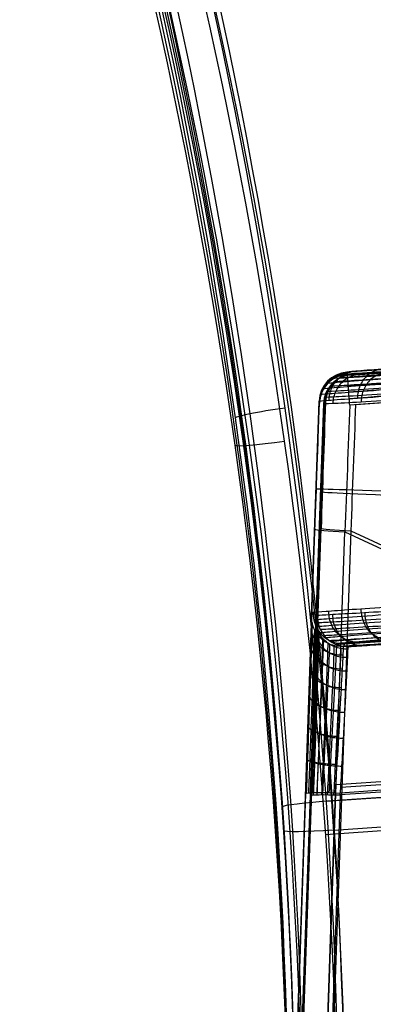
# Model space of a CAD drawing. Units: millimetres. Extents: x -32.8 to 26.5, y -9.5 to 80.1.
# Drawn here: x -24.1 to -22.3, y 52.4 to 57.4 of the extents above; entities that cross this region are included whole.
import ezdxf

# ---------------------------------------------------------------- set-up
doc = ezdxf.new("R2010")
doc.units = ezdxf.units.MM
doc.header["$MEASUREMENT"] = 0
doc.layers.add('Predefinito', color=7, linetype='Continuous', true_color=0x000000)

msp = doc.modelspace()

# ---------------------------------------------------------------- linework, layer by layer
at = {"layer": 'Predefinito'}
for p, q in [((-22.4817, 55.6043, -27.4753), (-22.4799, 55.5944, -25.0827)), ((-22.3091, 55.6168, -27.576), (-22.479, 55.6049, -27.5769)), ((-22.4597, 55.5916, 26.6304), (-22.4495, 55.5972, 24.2379)), ((-22.4573, 55.5915, 26.732), (-22.2875, 55.6034, 26.7318)), ((-22.9925, 44.7504, -26.5954), (-22.62, 55.4536, -25.9624)), ((-22.968, 44.7455, 25.7129), (-22.5928, 55.4506, 25.151)), ((-22.6584, 54.3876, -27.4773), (-22.6211, 55.4599, -27.4757)), ((-22.6211, 55.4599, -27.4775), (-22.6584, 54.3879, -27.4791)), ((-22.6211, 55.4599, -27.4757), (-22.6193, 55.45, -25.0832)), ((-22.5889, 55.4528, 24.2369), (-22.5991, 55.4471, 26.6294)), ((-22.5991, 55.4471, 26.6294), (-22.6365, 54.3749, 26.6239)), ((-22.5992, 55.4471, 26.6378), (-22.6364, 54.3763, 26.6323)), ((-22.9936, 44.6981, -25.7106), (-22.6412, 54.8215, -25.1119)), ((-22.9936, 44.6981, -25.7104), (-22.6412, 54.8215, -25.1117)), ((-22.9658, 44.6971, 24.793), (-22.6109, 54.8242, 24.2614)), ((-22.8159, 44.684, 24.6439), (-22.461, 54.8111, 24.1123)), ((-22.8155, 44.684, 24.6439), (-22.4607, 54.8111, 24.1123)), ((-20.2941, 53.8028, 24.1704), (-22.4607, 54.8111, 24.1123)), ((-22.8438, 44.6841, -25.561), (-22.4915, 54.8075, -24.9623)), ((-22.4915, 54.8075, -24.9623), (-20.3246, 53.7996, -25.0194)), ((-22.4941, 54.2478, -27.5999), (-19.5735, 54.4519, -27.5845)), ((-19.5273, 54.4563, -27.6225), (-22.4907, 54.2492, -27.6381)), ((-22.4726, 54.2342, 26.7462), (-19.5519, 54.4383, 26.7423)), ((-19.5076, 54.4423, 26.7791), (-22.4694, 54.2354, 26.783)), ((-22.4693, 54.2354, 26.7844), (-19.5059, 54.4425, 26.7805)), ((-20.3295, 53.6985, -26.9299), (-22.5362, 53.5443, -26.9415)), ((-20.306, 53.6849, 26.0802), (-22.5127, 53.5307, 26.0831)), ((-22.5386, 53.5029, -26.9428), (-20.3319, 53.6571, -26.9311)), ((-20.3081, 53.6478, 26.0812), (-22.5148, 53.4937, 26.084)), ((-22.585, 53.4626, -25.0402), (-20.5897, 53.5988, -25.03)), ((-22.5545, 53.4658, 24.1811), (-20.5592, 53.6019, 24.1788)), ((-22.6887, 53.4993, -26.7929), (-22.9917, 44.7925, -27.3078)), ((-22.6643, 53.491, 25.9336), (-22.9696, 44.7811, 26.3908)), ((-22.9696, 44.7811, 26.3912), (-22.6643, 53.491, 25.934)), ((-22.8418, 44.7962, -27.4577), (-22.5388, 53.5029, -26.9428)), ((-22.8416, 44.7961, -27.4577), (-22.5386, 53.5029, -26.9428)), ((-22.5148, 53.4937, 26.084), (-22.82, 44.7838, 26.5413)), ((-22.8033, 53.4356, 23.9317), (-22.7977, 53.3147, 21.6349)), ((-22.588, 53.2972, -22.2451), (-20.5927, 53.4334, -22.2349)), ((-22.5477, 53.3185, 21.385), (-20.5523, 53.4546, 21.3827)), ((-22.8347, 53.4308, -24.7919), (-22.8371, 53.295, -22.4959))]:
    msp.add_line(p, q, dxfattribs=at)
at = {"layer": 'Predefinito', "extrusion": (-0.002367, 0.052584, 0.998614)}
for centre, radius in [((47.7795, -52.438, 27.0124), 27.6599), ((47.7795, -52.438, 26.7624), 27.4099), ((47.7795, -52.438, 26.7624), 27.4099), ((47.7795, -52.438, 26.7624), 27.4099), ((47.7795, -52.438, 24.2124), 27.6601), ((47.7795, -52.438, 24.2124), 27.6601), ((47.7795, -52.438, 25.6121), 27.41), ((47.7795, -52.438, 24.4624), 27.4101)]:
    msp.add_arc(centre, radius, 175.42155, 195.42155, dxfattribs=at)
at = {"layer": 'Predefinito', "extrusion": (-0.001147, -0.059078, 0.998253)}
for centre, radius in [((-51.1719, 49.0197, -28.129), 27.6599), ((-51.1719, 49.0197, -27.879), 27.4099), ((-51.1719, 49.0197, -28.0557), 27.4831), ((-51.1719, 49.0197, -26.7291), 27.41), ((-51.1719, 49.0197, -25.329), 27.6601), ((-51.1719, 49.0197, -25.579), 27.4101), ((-51.1719, 49.0197, -25.4022), 27.4833)]:
    msp.add_arc(centre, radius, 359.12003, 19.12003, dxfattribs=at)
at = {"layer": 'Predefinito', "extrusion": (0.000751611, -0.004136, 0.999991)}
msp.add_arc((-22.4506, 55.3405, -27.7219), 0.15, 93.9995, 178.0095, dxfattribs=at)
at = {"layer": 'Predefinito', "extrusion": (0.000751612, -0.004136, 0.999991)}
msp.add_arc((-22.4506, 55.3405, -26.5256), 0.15, 93.9995, 178.0095, dxfattribs=at)
at = {"layer": 'Predefinito', "extrusion": (-0.004274, -0.002368, 0.999988)}
for centre in [(-22.3352, 55.5051, 24.2019), (-22.3352, 55.5051, 26.5944), (-22.3352, 55.5051, 25.3981)]:
    msp.add_arc(centre, 0.15, 93.9957, 178.0057, dxfattribs=at)
at = {"layer": 'Predefinito', "extrusion": (0.000751696, -0.004136, 0.999991)}
msp.add_arc((-22.4506, 55.3405, -25.3293), 0.15, 93.9995, 178.0095, dxfattribs=at)
at = {"layer": 'Predefinito', "extrusion": (-0.139345, 0.988524, 0.058342)}
for centre, start, end in [((14.8331, -28.0194, 56.511), 269.4671, 359.4671), ((14.8545, -25.7195, 56.511), 359.4671, 89.4671)]:
    msp.add_arc(centre, 0.25, start, end, dxfattribs=at)
at = {"layer": 'Predefinito', "extrusion": (0.034735, 0.999396, 0.001431)}
msp.add_arc((22.5339, -27.5557, 54.1619), 2, 271.5273, 0.0513, dxfattribs=at)
at = {"layer": 'Predefinito', "extrusion": (0.034778, 0.999382, 0.005192)}
msp.add_arc((22.5139, 26.3538, 54.3257), 2, 359.76, 88.284, dxfattribs=at)
at = {"layer": 'Predefinito', "extrusion": (0.034726, 0.997654, 0.059002)}
for centre, start, end in [((24.3845, -28.2545, 52.425), 0.0514, 90.0514), ((24.386, -29.8544, 51.005), 270.0514, 0.0514)]:
    msp.add_arc(centre, 0.15, start, end, dxfattribs=at)
at = {"layer": 'Predefinito', "extrusion": (0.034972, 0.998014, -0.052389)}
for centre, start, end in [((24.367, 27.0577, 52.6536), 269.7597, 359.7597), ((24.3737, 28.6577, 51.2336), 359.7597, 89.7597)]:
    msp.add_arc(centre, 0.15, start, end, dxfattribs=at)
at = {"layer": 'Predefinito', "extrusion": (-0.068012, 0.996296, -0.052623)}
for centre, start, end in [((18.8611, 26.7854, 53.5292), 0.0699, 90.0652), ((18.8611, 26.7854, 53.5292), 0.0652, 0.0699), ((18.8637, 24.4854, 53.5292), 270.0652, 0.0652)]:
    msp.add_arc(centre, 0.25, start, end, dxfattribs=at)
at = {"layer": 'Predefinito'}
for points in [[(-20.6755, 55.7059, -29.4196), (-20.8188, 55.6962, -29.4154), (-21.1044, 55.6767, -29.3754), (-21.509, 55.6486, -29.2235), (-21.8704, 55.6231, -28.9871), (-22.1711, 55.6014, -28.6779), (-22.3967, 55.5846, -28.3107), (-22.5364, 55.5734, -27.9033), (-22.5678, 55.5701, -27.618), (-22.5676, 55.5696, -27.4753)], [(-20.6759, 55.7237, -29.3911), (-20.8172, 55.7139, -29.3871), (-21.0987, 55.6944, -29.3478), (-21.4976, 55.6662, -29.1983), (-21.8539, 55.6407, -28.9655), (-22.1505, 55.619, -28.6607), (-22.373, 55.6022, -28.2988), (-22.5108, 55.591, -27.8972), (-22.5418, 55.5877, -27.6159), (-22.5416, 55.5871, -27.4753)], [(-20.6607, 55.6984, 28.5533), (-20.8019, 55.6886, 28.5487), (-21.0833, 55.6694, 28.5083), (-21.4817, 55.6422, 28.3572), (-21.8372, 55.6182, 28.123), (-22.1326, 55.5985, 27.8171), (-22.3539, 55.584, 27.4543), (-22.4903, 55.5755, 27.0521), (-22.5203, 55.574, 26.7707), (-22.5197, 55.5744, 26.6301)], [(-22.4799, 55.5944, -25.0827), (-21.9873, 55.6289, -25.0871), (-21.4948, 55.6633, -25.0958), (-21.0022, 55.6978, -25.1088)], [(-20.9719, 55.7004, 24.2698), (-21.4644, 55.666, 24.2549), (-21.9569, 55.6316, 24.2442), (-22.4495, 55.5972, 24.2379)], [(-20.6729, 55.654, -29.4614), (-20.8193, 55.6444, -29.4572), (-21.111, 55.6254, -29.4164), (-21.5244, 55.5979, -29.2613), (-21.8936, 55.573, -29.0199), (-22.2008, 55.5517, -28.704), (-22.4314, 55.5352, -28.3289), (-22.5741, 55.5243, -27.9127), (-22.6062, 55.521, -27.6212), (-22.6061, 55.5204, -27.4755)], [(-20.6744, 55.6823, -29.4434), (-20.8195, 55.6726, -29.4392), (-21.1086, 55.6533, -29.3987), (-21.5181, 55.6255, -29.2448), (-21.8838, 55.6002, -29.0056), (-22.1881, 55.5787, -28.6925), (-22.4165, 55.562, -28.3208), (-22.5578, 55.5509, -27.9085), (-22.5896, 55.5476, -27.6198), (-22.5894, 55.547, -27.4754)], [(-20.6594, 55.6566, 28.6054), (-20.8044, 55.647, 28.6006), (-21.0934, 55.6279, 28.5589), (-21.5024, 55.6011, 28.4034), (-21.8672, 55.5774, 28.1627), (-22.1704, 55.558, 27.8485), (-22.3974, 55.5437, 27.4759), (-22.5373, 55.5353, 27.063), (-22.5681, 55.5339, 26.7741), (-22.5674, 55.5343, 26.6298)], [(-20.6603, 55.6804, 28.5817), (-20.8036, 55.6707, 28.5769), (-21.0891, 55.6515, 28.5358), (-21.4932, 55.6244, 28.3823), (-21.8537, 55.6005, 28.1445), (-22.1533, 55.5809, 27.834), (-22.3777, 55.5664, 27.4659), (-22.5159, 55.5579, 27.058), (-22.5463, 55.5565, 26.7726), (-22.5457, 55.5568, 26.6299)], [(-22.4793, 55.5904, -25.0488), (-21.9866, 55.6249, -25.0534), (-21.4938, 55.6595, -25.0623), (-21.001, 55.694, -25.0755)], [(-22.4782, 55.5788, -25.0166), (-21.9854, 55.6135, -25.0214), (-21.4923, 55.6482, -25.0305), (-20.9994, 55.6829, -25.0439)], [(-22.4767, 55.5602, -24.9879), (-21.9837, 55.5952, -24.9928), (-21.4905, 55.6301, -25.002), (-20.9974, 55.6651, -25.0156)], [(-20.671, 55.6224, -29.4726), (-20.8182, 55.613, -29.4685), (-21.1117, 55.5942, -29.4278), (-21.5276, 55.5673, -29.2721), (-21.8993, 55.5427, -29.0296), (-22.2086, 55.5218, -28.7119), (-22.4408, 55.5056, -28.3345), (-22.5846, 55.4947, -27.9156), (-22.6169, 55.4915, -27.6223), (-22.6168, 55.4909, -27.4756)], [(-20.6561, 55.5965, 28.6342), (-20.8032, 55.5872, 28.6295), (-21.0966, 55.5687, 28.5876), (-21.512, 55.5428, 28.4303), (-21.8828, 55.5198, 28.1863), (-22.191, 55.501, 27.8674), (-22.4219, 55.4872, 27.4891), (-22.5641, 55.4791, 27.0697), (-22.5954, 55.4778, 26.7762), (-22.5948, 55.4782, 26.6295)], [(-20.6579, 55.6282, 28.6232), (-20.8043, 55.6187, 28.6184), (-21.0959, 55.5999, 28.5764), (-21.5087, 55.5735, 28.4197), (-21.8771, 55.5501, 28.1769), (-22.1832, 55.531, 27.8597), (-22.4124, 55.5169, 27.4837), (-22.5536, 55.5087, 27.067), (-22.5847, 55.5073, 26.7754), (-22.5841, 55.5077, 26.6296)], [(-22.4747, 55.5357, -24.9642), (-21.9816, 55.5709, -24.9691), (-21.4883, 55.6061, -24.9784), (-20.9952, 55.6414, -24.992)], [(-22.4725, 55.5064, -24.9466), (-21.9793, 55.5419, -24.9515), (-21.4859, 55.5775, -24.9607), (-20.9927, 55.613, -24.9742)], [(-22.4798, 55.5942, -25.0745), (-22.4798, 55.5943, -25.0773), (-22.4799, 55.5944, -25.08), (-22.4799, 55.5944, -25.0827)], [(-22.4702, 55.4739, -24.9362), (-21.9769, 55.5097, -24.9409), (-21.4835, 55.5456, -24.9499), (-20.9902, 55.5815, -24.9632)], [(-20.9878, 55.5482, -24.9595), (-21.4811, 55.5121, -24.9465), (-21.9745, 55.476, -24.9378), (-22.4678, 55.4399, -24.9334)], [(-22.4368, 55.4437, 24.0876), (-21.9434, 55.4796, 24.0939), (-21.4501, 55.5157, 24.1046), (-20.9569, 55.5518, 24.1196)], [(-22.6412, 54.8215, -25.1119), (-22.6339, 55.0309, -25.0995), (-22.6266, 55.2404, -25.09), (-22.6193, 55.45, -25.0832)], [(-22.5889, 55.4528, 24.2369), (-22.5962, 55.2432, 24.2423), (-22.6036, 55.0336, 24.2505), (-22.6109, 54.8242, 24.2614)], [(-22.4678, 55.4399, -24.9334), (-22.4756, 55.229, -24.9402), (-22.4836, 55.0181, -24.9499), (-22.4915, 54.8075, -24.9623)], [(-22.4607, 54.8111, 24.1123), (-22.4527, 55.0218, 24.1012), (-22.4447, 55.2327, 24.093), (-22.4368, 55.4437, 24.0876)], [(-22.6584, 54.3876, -27.4773), (-22.6587, 54.3763, -27.4203), (-22.6598, 54.3421, -27.3085), (-22.6626, 54.2574, -27.1549), (-22.6665, 54.1431, -27.0216), (-22.6712, 54.0038, -26.9144), (-22.6767, 53.8456, -26.8376), (-22.6826, 53.6749, -26.7945), (-22.6866, 53.5576, -26.7895), (-22.6887, 53.4993, -26.7929)], [(-22.6505, 54.404, -27.6504), (-22.6556, 54.4035, -27.5912), (-22.6581, 54.3978, -27.5331), (-22.6584, 54.3876, -27.4773)], [(-22.6365, 54.3749, 26.6239), (-22.6364, 54.3847, 26.6797), (-22.634, 54.39, 26.7379), (-22.6291, 54.3902, 26.7971)], [(-22.4907, 54.2492, -27.6381), (-22.4796, 54.2505, -27.7661), (-22.4307, 54.255, -28.0198), (-22.2798, 54.267, -28.377), (-22.0582, 54.2839, -28.6954), (-21.7753, 54.3048, -28.9611), (-21.4434, 54.3288, -29.1628), (-21.0768, 54.355, -29.2917), (-20.8199, 54.3731, -29.3253), (-20.6911, 54.3821, -29.3287)], [(-22.4941, 54.2478, -27.5999), (-22.4965, 54.2457, -27.5685), (-22.4978, 54.2417, -27.5372), (-22.4981, 54.2356, -27.5063)], [(-22.4907, 54.2492, -27.6381), (-22.492, 54.2491, -27.6254), (-22.4931, 54.2486, -27.6127), (-22.4941, 54.2478, -27.5999)], [(-22.4762, 54.2226, 26.6525), (-22.4761, 54.2285, 26.6834), (-22.4749, 54.2324, 26.7147), (-22.4726, 54.2342, 26.7462)], [(-22.4726, 54.2342, 26.7462), (-22.4717, 54.235, 26.7589), (-22.4706, 54.2354, 26.7717), (-22.4693, 54.2354, 26.7844)]]:
    msp.add_open_spline(points, degree=3, dxfattribs=at)
for points, knots in [([(-20.6752, 55.7383, -29.326), (-20.8117, 55.7288, -29.3224), (-21.0839, 55.7096, -29.285), (-21.4699, 55.682, -29.1412), (-21.815, 55.657, -28.9167), (-22.1023, 55.6356, -28.6222), (-22.3181, 55.6191, -28.2722), (-22.4517, 55.6081, -27.8836), (-22.4818, 55.6049, -27.6114), (-22.4817, 55.6043, -27.4753)], [-1, -1, -1, -1, -0.857143, -0.714286, -0.571429, -0.428571, -0.285714, -0.142857, 0, 0, 0, 0]), ([(-22.4597, 55.5916, 26.6304), (-22.4603, 55.5912, 26.7665), (-22.4312, 55.5927, 27.0388), (-22.2989, 55.6011, 27.428), (-22.0844, 55.6154, 27.7789), (-21.798, 55.6348, 28.0744), (-21.4538, 55.6584, 28.3004), (-21.0683, 55.685, 28.4457), (-20.7962, 55.7039, 28.4841), (-20.6598, 55.7135, 28.4883)], [0, 0, 0, 0, 0.142857, 0.285714, 0.428571, 0.571429, 0.714286, 0.857143, 1, 1, 1, 1]), ([(-22.437, 55.6091, -27.8803), (-22.4574, 55.6077, -27.8849), (-22.4876, 55.5989, -27.8919), (-22.5216, 55.5753, -27.9), (-22.543, 55.5526, -27.9052), (-22.5593, 55.5257, -27.9094), (-22.5697, 55.496, -27.9123), (-22.5725, 55.4751, -27.9134), (-22.5728, 55.4646, -27.9136)], [0, 0, 0, 0, 0.285714, 0.428571, 0.571429, 0.714286, 0.857143, 1, 1, 1, 1]), ([(-22.3044, 55.62, -28.2658), (-22.3234, 55.6187, -28.2748), (-22.3515, 55.61, -28.2884), (-22.383, 55.5864, -28.3042), (-22.4028, 55.5636, -28.3144), (-22.4177, 55.5366, -28.3225), (-22.4271, 55.5067, -28.328), (-22.4294, 55.4857, -28.3299), (-22.4295, 55.4752, -28.3304)], [0, 0, 0, 0, 0.285714, 0.428571, 0.571429, 0.714286, 0.857143, 1, 1, 1, 1]), ([(-22.2852, 55.6021, 27.4216), (-22.3043, 55.6008, 27.4306), (-22.3323, 55.592, 27.444), (-22.364, 55.5683, 27.4596), (-22.3837, 55.5454, 27.4695), (-22.3987, 55.5184, 27.4773), (-22.4081, 55.4884, 27.4827), (-22.4104, 55.4674, 27.4844), (-22.4106, 55.4569, 27.4848)], [0, 0, 0, 0, 0.285714, 0.428571, 0.571429, 0.714286, 0.857143, 1, 1, 1, 1]), ([(-22.6211, 55.4599, -27.4757), (-22.6212, 55.4605, -27.6229), (-22.5888, 55.4636, -27.9172), (-22.4443, 55.4743, -28.3373), (-22.2111, 55.4903, -28.7157), (-21.9006, 55.5108, -29.034), (-21.5276, 55.5349, -29.2768), (-21.1104, 55.5615, -29.4322), (-20.8163, 55.5799, -29.4726), (-20.6688, 55.5891, -29.4765)], [-1, -1, -1, -1, -0.857143, -0.714286, -0.571429, -0.428571, -0.285714, -0.142857, 0, 0, 0, 0]), ([(-22.5991, 55.4471, 26.6294), (-22.5998, 55.4468, 26.7766), (-22.5683, 55.448, 27.071), (-22.4254, 55.4559, 27.4917), (-22.1935, 55.4694, 27.871), (-21.8841, 55.4879, 28.1906), (-21.512, 55.5104, 28.4348), (-21.0953, 55.5359, 28.5919), (-20.8013, 55.5541, 28.6334), (-20.6538, 55.5632, 28.6379)], [-1, -1, -1, -1, -0.857143, -0.714286, -0.571429, -0.428571, -0.285714, -0.142857, 0, 0, 0, 0]), ([(-22.4164, 55.5937, 27.0356), (-22.4369, 55.5923, 27.0401), (-22.467, 55.5834, 27.0469), (-22.5011, 55.5598, 27.0548), (-22.5226, 55.5371, 27.0598), (-22.5388, 55.5102, 27.0637), (-22.5493, 55.4804, 27.0664), (-22.5521, 55.4595, 27.0673), (-22.5524, 55.449, 27.0675)], [0, 0, 0, 0, 0.285714, 0.428571, 0.571429, 0.714286, 0.857143, 1, 1, 1, 1]), ([(-22.4678, 55.4399, -24.9334), (-22.4685, 55.4513, -24.9331), (-22.4702, 55.4742, -24.9349), (-22.4725, 55.5069, -24.9454), (-22.4748, 55.5365, -24.9631), (-22.4767, 55.5613, -24.9871), (-22.4783, 55.58, -25.016), (-22.4793, 55.5907, -25.0459), (-22.4797, 55.5936, -25.0659), (-22.4798, 55.5942, -25.0745)], [-1, -1, -1, -1, -0.852091, -0.704181, -0.556272, -0.408363, -0.260453, -0.112544, 0, 0, 0, 0]), ([(-20.7055, 54.5321, -29.4781), (-20.8263, 54.5246, -29.4749), (-20.9468, 54.517, -29.4608), (-21.1835, 54.5021, -29.4111), (-21.2996, 54.4948, -29.3756), (-21.5238, 54.4805, -29.2841), (-21.6318, 54.4736, -29.2282), (-21.8363, 54.4604, -29.0976), (-21.9328, 54.4541, -29.0229), (-22.1108, 54.4424, -28.8569), (-22.1923, 54.4369, -28.7657), (-22.3376, 54.4271, -28.5698), (-22.4014, 54.4228, -28.465), (-22.5089, 54.4152, -28.245), (-22.5525, 54.412, -28.1301), (-22.618, 54.407, -27.894), (-22.6399, 54.4052, -27.7728), (-22.6505, 54.404, -27.6504)], [-1, -1, -1, -1, -0.875033, -0.875033, -0.750066, -0.750066, -0.625083, -0.625083, -0.500096, -0.500096, -0.375091, -0.375091, -0.250071, -0.250071, -0.125048, -0.125048, 0, 0, 0, 0]), ([(-22.6474, 54.3684, -27.6505), (-22.6355, 54.3697, -27.7888), (-22.5825, 54.3741, -28.063), (-22.4193, 54.386, -28.4488), (-22.1796, 54.4025, -28.7926), (-21.8737, 54.4231, -29.0792), (-21.5151, 54.4466, -29.2965), (-21.1193, 54.4723, -29.4351), (-20.842, 54.49, -29.471), (-20.7031, 54.4988, -29.4744)], [0.112152, 0.112152, 0.112152, 0.112152, 0.320493, 0.528833, 0.737174, 0.945514, 1.153855, 1.362195, 1.570536, 1.570536, 1.570536, 1.570536]), ([(-22.636, 54.3344, -27.6498), (-22.6241, 54.3358, -27.7875), (-22.5713, 54.3403, -28.0604), (-22.4087, 54.3524, -28.4444), (-22.1699, 54.3692, -28.7864), (-21.8653, 54.3901, -29.0714), (-21.5084, 54.4141, -29.2873), (-21.1145, 54.4401, -29.4247), (-20.8388, 54.4582, -29.4602), (-20.7006, 54.4671, -29.4635)], [0.112152, 0.112152, 0.112152, 0.112152, 0.320493, 0.528833, 0.737174, 0.945514, 1.153855, 1.362195, 1.570536, 1.570536, 1.570536, 1.570536]), ([(-20.6906, 54.5062, 28.6324), (-20.8114, 54.4987, 28.6287), (-20.9319, 54.4914, 28.6142), (-21.1684, 54.4768, 28.5636), (-21.2843, 54.4696, 28.5276), (-21.5082, 54.456, 28.4353), (-21.6161, 54.4494, 28.3789), (-21.8201, 54.4371, 28.2475), (-21.9163, 54.4313, 28.1724), (-22.0937, 54.4206, 28.0058), (-22.1749, 54.4158, 27.9143), (-22.3196, 54.4073, 27.7177), (-22.383, 54.4036, 27.6126), (-22.4896, 54.3975, 27.3924), (-22.5329, 54.3951, 27.2772), (-22.5976, 54.3916, 27.0407), (-22.619, 54.3905, 26.9194), (-22.6291, 54.3902, 26.7971)], [-1, -1, -1, -1, -0.875007, -0.875007, -0.750014, -0.750014, -0.625021, -0.625021, -0.500021, -0.500021, -0.375029, -0.375029, -0.25002, -0.25002, -0.12501, -0.12501, 0, 0, 0, 0]), ([(-22.6261, 54.3545, 26.7969), (-22.6146, 54.3549, 26.9353), (-22.5626, 54.3576, 27.2097), (-22.4008, 54.367, 27.5962), (-22.1623, 54.3812, 27.9409), (-21.8574, 54.3999, 28.2288), (-21.4996, 54.422, 28.4475), (-21.1042, 54.4467, 28.5876), (-20.8271, 54.4642, 28.6246), (-20.6882, 54.473, 28.6286)], [0.112152, 0.112152, 0.112152, 0.112152, 0.320493, 0.528833, 0.737174, 0.945514, 1.153855, 1.362195, 1.570536, 1.570536, 1.570536, 1.570536]), ([(-22.617, 54.3042, -27.6485), (-22.6051, 54.3055, -27.785), (-22.5527, 54.3101, -28.0556), (-22.3915, 54.3223, -28.4362), (-22.1547, 54.3394, -28.7752), (-21.8527, 54.3606, -29.0576), (-21.4988, 54.3849, -29.2715), (-21.1083, 54.4113, -29.4075), (-20.8351, 54.4296, -29.4425), (-20.6981, 54.4387, -29.4457)], [0.112152, 0.112152, 0.112152, 0.112152, 0.320493, 0.528833, 0.737174, 0.945514, 1.153855, 1.362195, 1.570536, 1.570536, 1.570536, 1.570536]), ([(-22.6147, 54.3206, 26.7961), (-22.6033, 54.321, 26.9339), (-22.5514, 54.3238, 27.207), (-22.3902, 54.3333, 27.5916), (-22.1526, 54.3479, 27.9345), (-21.849, 54.3669, 28.2208), (-21.4928, 54.3895, 28.4381), (-21.0994, 54.4147, 28.577), (-20.8238, 54.4324, 28.6136), (-20.6856, 54.4414, 28.6174)], [0.112152, 0.112152, 0.112152, 0.112152, 0.320493, 0.528833, 0.737174, 0.945514, 1.153855, 1.362195, 1.570536, 1.570536, 1.570536, 1.570536]), ([(-22.268, 54.2678, -28.3705), (-22.2784, 54.2671, -28.3763), (-22.2993, 54.2686, -28.3877), (-22.3295, 54.279, -28.4039), (-22.3569, 54.2973, -28.4182), (-22.3798, 54.3222, -28.4298), (-22.3971, 54.3525, -28.4381), (-22.4077, 54.3865, -28.4425), (-22.41, 54.4103, -28.4427), (-22.4099, 54.4221, -28.4421)], [0, 0, 0, 0, 0.142857, 0.285714, 0.428571, 0.571429, 0.714286, 0.857143, 1, 1, 1, 1]), ([(-22.6643, 53.491, 25.9336), (-22.6635, 53.5152, 25.9324), (-22.6622, 53.5513, 25.932), (-22.6608, 53.5934, 25.9342), (-22.6601, 53.6144, 25.936), (-22.6598, 53.6234, 25.9369), (-22.6595, 53.6294, 25.9375), (-22.6594, 53.6322, 25.9379), (-22.6585, 53.6605, 25.9412), (-22.6572, 53.698, 25.9472), (-22.6557, 53.7411, 25.9571), (-22.6551, 53.7594, 25.962), (-22.6547, 53.7716, 25.9654), (-22.6545, 53.7775, 25.9671), (-22.6535, 53.8089, 25.9766), (-22.6522, 53.8458, 25.9896), (-22.651, 53.8818, 26.0051), (-22.6503, 53.9056, 26.016), (-22.6499, 53.9172, 26.0217), (-22.6479, 53.9764, 26.0522), (-22.6465, 54.0212, 26.0809), (-22.6445, 54.0841, 26.1301), (-22.6436, 54.1143, 26.156), (-22.6426, 54.1474, 26.1887), (-22.6421, 54.161, 26.2032), (-22.6419, 54.17, 26.213), (-22.6417, 54.1746, 26.218), (-22.6411, 54.1961, 26.2426), (-22.6404, 54.2206, 26.2731), (-22.6396, 54.2465, 26.3106), (-22.6393, 54.2589, 26.3298), (-22.6391, 54.264, 26.3381), (-22.639, 54.2674, 26.3437), (-22.639, 54.2692, 26.3466), (-22.6386, 54.2837, 26.371), (-22.6381, 54.3015, 26.4043), (-22.6376, 54.3197, 26.4445), (-22.6374, 54.3281, 26.4648), (-22.6373, 54.3316, 26.4736), (-22.6373, 54.3339, 26.4795), (-22.6373, 54.335, 26.4826), (-22.6368, 54.3529, 26.5304), (-22.6366, 54.3659, 26.5766), (-22.6365, 54.3749, 26.6239)], [0, 0, 0, 0, 0.0625, 0.09375, 0.109375, 0.117187, 0.117187, 0.125, 0.125, 0.1875, 0.21875, 0.234375, 0.234375, 0.25, 0.25, 0.3125, 0.34375, 0.34375, 0.375, 0.375, 0.5, 0.5, 0.5625, 0.59375, 0.609375, 0.609375, 0.625, 0.625, 0.6875, 0.71875, 0.734375, 0.742187, 0.742187, 0.75, 0.75, 0.8125, 0.84375, 0.859375, 0.867187, 0.867187, 0.875, 0.875, 1, 1, 1, 1]), ([(-22.4981, 54.2356, -27.5063), (-22.51, 54.2348, -27.5065), (-22.5341, 54.236, -27.5064), (-22.5687, 54.2461, -27.5046), (-22.5999, 54.264, -27.5013), (-22.6259, 54.2887, -27.4966), (-22.6452, 54.3187, -27.4908), (-22.6568, 54.3523, -27.4842), (-22.6588, 54.3759, -27.4796), (-22.6584, 54.3876, -27.4773)], [-1, -1, -1, -1, -0.857143, -0.714286, -0.571429, -0.428571, -0.285714, -0.142857, 0, 0, 0, 0]), ([(-22.6505, 54.404, -27.6504), (-22.6509, 54.3921, -27.6505), (-22.6488, 54.3681, -27.6506), (-22.6373, 54.3338, -27.6499), (-22.6181, 54.3033, -27.6486), (-22.5921, 54.2781, -27.6466), (-22.561, 54.2599, -27.6441), (-22.5265, 54.2496, -27.6412), (-22.5025, 54.2484, -27.6392), (-22.4907, 54.2492, -27.6381)], [-1, -1, -1, -1, -0.857143, -0.714286, -0.571429, -0.428571, -0.285714, -0.142857, 0, 0, 0, 0]), ([(-22.4762, 54.2226, 26.6525), (-22.4882, 54.2218, 26.6526), (-22.5122, 54.223, 26.6525), (-22.5469, 54.2332, 26.6506), (-22.5781, 54.2512, 26.6473), (-22.6041, 54.2758, 26.6426), (-22.6233, 54.3059, 26.637), (-22.6348, 54.3395, 26.6306), (-22.6369, 54.3631, 26.6261), (-22.6365, 54.3749, 26.6239)], [0, 0, 0, 0, 0.142857, 0.285714, 0.428571, 0.571429, 0.714286, 0.857143, 1, 1, 1, 1]), ([(-22.6291, 54.3902, 26.7971), (-22.6296, 54.3782, 26.7971), (-22.6275, 54.3542, 26.7971), (-22.616, 54.32, 26.7962), (-22.5967, 54.2894, 26.7948), (-22.5708, 54.2643, 26.7927), (-22.5397, 54.2461, 26.7902), (-22.5052, 54.2358, 26.7874), (-22.4812, 54.2346, 26.7854), (-22.4693, 54.2354, 26.7844)], [0, 0, 0, 0, 0.142857, 0.285714, 0.428571, 0.571429, 0.714286, 0.857143, 1, 1, 1, 1]), ([(-22.5956, 54.2903, 26.7947), (-22.5843, 54.2908, 26.9312), (-22.5328, 54.2936, 27.202), (-22.3729, 54.3034, 27.5833), (-22.1373, 54.3182, 27.9232), (-21.8363, 54.3375, 28.2068), (-21.4831, 54.3604, 28.4221), (-21.0932, 54.386, 28.5596), (-20.8201, 54.404, 28.5957), (-20.6831, 54.4131, 28.5995)], [0.112152, 0.112152, 0.112152, 0.112152, 0.320493, 0.528833, 0.737174, 0.945514, 1.153855, 1.362195, 1.570536, 1.570536, 1.570536, 1.570536]), ([(-22.5913, 54.2793, -27.6465), (-22.5796, 54.2806, -27.7814), (-22.5279, 54.2852, -28.0486), (-22.3686, 54.2976, -28.4247), (-22.1347, 54.3148, -28.7595), (-21.8364, 54.3361, -29.0385), (-21.4868, 54.3607, -29.2498), (-21.1011, 54.3873, -29.3842), (-20.8311, 54.4058, -29.4189), (-20.6958, 54.415, -29.4221)], [0.112152, 0.112152, 0.112152, 0.112152, 0.320493, 0.528833, 0.737174, 0.945514, 1.153855, 1.362195, 1.570536, 1.570536, 1.570536, 1.570536]), ([(-22.4178, 54.2559, -28.0159), (-22.4291, 54.2551, -28.0194), (-22.4521, 54.2564, -28.0264), (-22.4852, 54.2668, -28.0362), (-22.5151, 54.285, -28.0448), (-22.54, 54.3101, -28.0517), (-22.5586, 54.3406, -28.0566), (-22.5699, 54.3747, -28.0591), (-22.572, 54.3986, -28.0592), (-22.5717, 54.4106, -28.0588)], [0, 0, 0, 0, 0.142857, 0.285714, 0.428571, 0.571429, 0.714286, 0.857143, 1, 1, 1, 1]), ([(-22.5699, 54.2655, 26.7926), (-22.5587, 54.2659, 26.9275), (-22.5079, 54.2688, 27.195), (-22.35, 54.2787, 27.5717), (-22.1172, 54.2937, 27.9074), (-21.8199, 54.3132, 28.1876), (-21.4711, 54.3364, 28.4003), (-21.0859, 54.3621, 28.5363), (-20.816, 54.3803, 28.572), (-20.6808, 54.3895, 28.5757)], [0.112152, 0.112152, 0.112152, 0.112152, 0.320493, 0.528833, 0.737174, 0.945514, 1.153855, 1.362195, 1.570536, 1.570536, 1.570536, 1.570536]), ([(-22.5605, 54.2612, -27.644), (-22.549, 54.2626, -27.7768), (-22.4981, 54.2672, -28.04), (-22.3413, 54.2795, -28.4104), (-22.111, 54.2967, -28.7402), (-21.8173, 54.3181, -29.0152), (-21.4731, 54.3427, -29.2235), (-21.0932, 54.3694, -29.3562), (-20.8271, 54.3879, -29.3905), (-20.6938, 54.3971, -29.3937)], [0.112152, 0.112152, 0.112152, 0.112152, 0.320493, 0.528833, 0.737174, 0.945514, 1.153855, 1.362195, 1.570536, 1.570536, 1.570536, 1.570536]), ([(-22.3977, 54.2396, 27.1625), (-22.4091, 54.2388, 27.1659), (-22.4321, 54.2401, 27.1728), (-22.4652, 54.2504, 27.1826), (-22.4951, 54.2686, 27.1912), (-22.5201, 54.2936, 27.1982), (-22.5387, 54.3241, 27.2032), (-22.55, 54.3582, 27.2059), (-22.5521, 54.3821, 27.2061), (-22.5518, 54.3941, 27.2058)], [0, 0, 0, 0, 0.142857, 0.285714, 0.428571, 0.571429, 0.714286, 0.857143, 1.000032, 1.000032, 1.000032, 1.000032]), ([(-22.5391, 54.2474, 26.7901), (-22.5281, 54.2479, 26.923), (-22.4781, 54.2508, 27.1864), (-22.3226, 54.2607, 27.5574), (-22.0936, 54.2758, 27.8881), (-21.8008, 54.2953, 28.1643), (-21.4573, 54.3185, 28.374), (-21.0779, 54.3444, 28.5081), (-20.812, 54.3626, 28.5435), (-20.6787, 54.3718, 28.5473)], [0.112152, 0.112152, 0.112152, 0.112152, 0.320493, 0.528833, 0.737174, 0.945514, 1.153855, 1.362195, 1.570536, 1.570536, 1.570536, 1.570536]), ([(-22.5263, 54.251, -27.6412), (-22.515, 54.2523, -27.7717), (-22.465, 54.2569, -28.0302), (-22.3111, 54.2691, -28.3942), (-22.0851, 54.2862, -28.7184), (-21.7966, 54.3075, -28.9889), (-21.4584, 54.3319, -29.194), (-21.0849, 54.3584, -29.3248), (-20.8233, 54.3768, -29.3588), (-20.6922, 54.3859, -29.3621)], [0.112152, 0.112152, 0.112152, 0.112152, 0.320493, 0.528833, 0.737174, 0.945514, 1.153855, 1.362195, 1.570536, 1.570536, 1.570536, 1.570536]), ([(-22.2492, 54.2493, 27.5177), (-22.2596, 54.2485, 27.5234), (-22.2806, 54.2499, 27.5348), (-22.3108, 54.2603, 27.551), (-22.3382, 54.2784, 27.5653), (-22.3612, 54.3033, 27.577), (-22.3785, 54.3336, 27.5853), (-22.3892, 54.3675, 27.5899), (-22.3914, 54.3913, 27.5903), (-22.3913, 54.4031, 27.5898)], [0, 0, 0, 0, 0.142857, 0.285714, 0.428571, 0.571429, 0.714286, 0.857143, 1.000015, 1.000015, 1.000015, 1.000015]), ([(-22.6554, 54.3526, -27.4842), (-22.6557, 54.3418, -27.4295), (-22.6567, 54.3091, -27.3225), (-22.6595, 54.2281, -27.1751), (-22.6632, 54.1187, -27.0472), (-22.6678, 53.9854, -26.9441), (-22.6731, 53.8337, -26.87), (-22.6789, 53.6698, -26.8282), (-22.6829, 53.5571, -26.8231), (-22.6849, 53.5011, -26.8262)], [0.13497, 0.13497, 0.13497, 0.13497, 0.340088, 0.545206, 0.750324, 0.955442, 1.16056, 1.365678, 1.570796, 1.570796, 1.570796, 1.570796]), ([(-22.6439, 54.3193, -27.4907), (-22.6443, 54.309, -27.4383), (-22.6453, 54.2776, -27.3356), (-22.6481, 54.2002, -27.1943), (-22.6519, 54.0954, -27.0714), (-22.6565, 53.9677, -26.9722), (-22.6619, 53.8221, -26.9007), (-22.6677, 53.6648, -26.8602), (-22.6717, 53.5565, -26.855), (-22.6737, 53.5026, -26.8579)], [0.13497, 0.13497, 0.13497, 0.13497, 0.340088, 0.545206, 0.750324, 0.955442, 1.16056, 1.365678, 1.570796, 1.570796, 1.570796, 1.570796]), ([(-22.6334, 54.3398, 26.6305), (-22.6336, 54.3294, 26.5758), (-22.6343, 54.2974, 26.4686), (-22.6365, 54.2174, 26.3207), (-22.6398, 54.1088, 26.192), (-22.644, 53.9762, 26.088), (-22.6491, 53.8249, 26.013), (-22.6547, 53.6614, 25.9701), (-22.6587, 53.5487, 25.9642), (-22.6607, 53.4926, 25.967)], [0.13497, 0.13497, 0.13497, 0.13497, 0.340088, 0.545206, 0.750324, 0.955442, 1.16056, 1.365678, 1.570796, 1.570796, 1.570796, 1.570796]), ([(-22.66, 54.3365, -27.3108), (-22.6604, 54.3256, -27.3155), (-22.6583, 54.3035, -27.3248), (-22.6468, 54.272, -27.338), (-22.6276, 54.2439, -27.3496), (-22.6017, 54.2207, -27.3591), (-22.5706, 54.2038, -27.3658), (-22.5361, 54.1941, -27.3695), (-22.5121, 54.1928, -27.3697), (-22.5002, 54.1934, -27.3692)], [0, 0, 0, 0, 0.1428571, 0.2857143, 0.4285714, 0.5714286, 0.7142857, 0.8571429, 0.9998016, 0.9998016, 0.9998016, 0.9998016]), ([(-22.6375, 54.3249, 26.4571), (-22.6379, 54.3139, 26.4617), (-22.6359, 54.2918, 26.4709), (-22.6244, 54.2602, 26.4839), (-22.6052, 54.232, 26.4954), (-22.5793, 54.2087, 26.5048), (-22.5482, 54.1918, 26.5115), (-22.5137, 54.182, 26.5152), (-22.4898, 54.1808, 26.5155), (-22.4779, 54.1814, 26.5151)], [0, 0, 0, 0, 0.142857, 0.285714, 0.428571, 0.571429, 0.714286, 0.857143, 1, 1, 1, 1]), ([(-22.5049, 54.2372, 26.7873), (-22.4941, 54.2377, 26.9179), (-22.445, 54.2406, 27.1766), (-22.2924, 54.2504, 27.5412), (-22.0675, 54.2654, 27.8664), (-21.78, 54.2849, 28.138), (-21.4425, 54.3079, 28.3444), (-21.0695, 54.3336, 28.4767), (-20.808, 54.3517, 28.5117), (-20.6769, 54.3608, 28.5155)], [0.112152, 0.112152, 0.112152, 0.112152, 0.320493, 0.528833, 0.737174, 0.945514, 1.153855, 1.362195, 1.570536, 1.570536, 1.570536, 1.570536]), ([(-22.4693, 54.2354, 26.7844), (-22.4605, 54.2358, 26.8902), (-22.4428, 54.2368, 26.9944), (-22.4152, 54.2386, 27.1003), (-22.4143, 54.2386, 27.1038), (-22.4125, 54.2387, 27.1105), (-22.4098, 54.2389, 27.1206), (-22.4032, 54.2393, 27.1441), (-22.3894, 54.2402, 27.1908), (-22.3585, 54.2421, 27.2831), (-22.3267, 54.2442, 27.3603), (-22.3017, 54.2458, 27.4141), (-22.3001, 54.2459, 27.4175), (-22.297, 54.2461, 27.424), (-22.2924, 54.2464, 27.4338), (-22.2813, 54.2472, 27.4565), (-22.2584, 54.2487, 27.5015), (-22.2096, 54.2519, 27.5897), (-22.1625, 54.255, 27.6622), (-22.1246, 54.2576, 27.7151), (-22.1202, 54.2579, 27.7212), (-22.1114, 54.2585, 27.733), (-22.0982, 54.2593, 27.7507), (-22.0668, 54.2615, 27.7914), (-22.0011, 54.2659, 27.8703), (-21.9401, 54.27, 27.9339), (-21.8117, 54.2787, 28.0554), (-21.7191, 54.2851, 28.1277), (-21.6135, 54.2923, 28.1951), (-21.6075, 54.2927, 28.1989), (-21.5952, 54.2936, 28.2065), (-21.5767, 54.2948, 28.2179), (-21.5331, 54.2978, 28.2435), (-21.4444, 54.3039, 28.2918), (-21.3656, 54.3093, 28.3277), (-21.3085, 54.3133, 28.3506), (-21.3053, 54.3135, 28.3519), (-21.2988, 54.3139, 28.3545), (-21.2891, 54.3146, 28.3583), (-21.2662, 54.3162, 28.367), (-21.2203, 54.3194, 28.3836), (-21.1275, 54.3258, 28.4138), (-21.0464, 54.3314, 28.4342), (-20.9882, 54.3355, 28.4461), (-20.9851, 54.3357, 28.4467), (-20.9785, 54.3361, 28.448), (-20.9688, 54.3368, 28.4499), (-20.9459, 54.3384, 28.4542), (-20.9001, 54.3416, 28.462), (-20.8082, 54.348, 28.4747), (-20.7288, 54.3535, 28.4805), (-20.6757, 54.3572, 28.4822)], [-1, -1, -1, -1, -0.875, -0.875, -0.871094, -0.871094, -0.867188, -0.859375, -0.84375, -0.8125, -0.75, -0.75, -0.746094, -0.746094, -0.742188, -0.734375, -0.71875, -0.6875, -0.625, -0.625, -0.617188, -0.617188, -0.609375, -0.59375, -0.5625, -0.5, -0.5, -0.375, -0.375, -0.367188, -0.367188, -0.359375, -0.34375, -0.3125, -0.25, -0.25, -0.246094, -0.246094, -0.242188, -0.234375, -0.21875, -0.1875, -0.125, -0.125, -0.121094, -0.121094, -0.117188, -0.109375, -0.09375, -0.0625, 0, 0, 0, 0]), ([(-22.6248, 54.2896, -27.4964), (-22.6251, 54.2797, -27.446), (-22.6262, 54.2496, -27.3473), (-22.6291, 54.1752, -27.2112), (-22.633, 54.0745, -27.0928), (-22.6379, 53.9516, -26.9971), (-22.6435, 53.8115, -26.9281), (-22.6496, 53.66, -26.8888), (-22.6538, 53.5556, -26.8836), (-22.6558, 53.5036, -26.8863)], [0.13497, 0.13497, 0.13497, 0.13497, 0.340088, 0.545206, 0.750324, 0.955442, 1.16056, 1.365678, 1.570796, 1.570796, 1.570796, 1.570796]), ([(-22.622, 54.3065, 26.6369), (-22.6222, 54.2965, 26.5844), (-22.6229, 54.2659, 26.4816), (-22.6251, 54.1893, 26.3397), (-22.6285, 54.0854, 26.2161), (-22.6328, 53.9582, 26.116), (-22.6379, 53.8132, 26.0436), (-22.6436, 53.6561, 26.0021), (-22.6476, 53.5478, 25.9961), (-22.6497, 53.4939, 25.9987)], [0.13497, 0.13497, 0.13497, 0.13497, 0.340088, 0.545206, 0.750324, 0.955442, 1.16056, 1.365678, 1.570796, 1.570796, 1.570796, 1.570796]), ([(-22.6029, 54.2767, 26.6425), (-22.6031, 54.2672, 26.592), (-22.6039, 54.2377, 26.4931), (-22.6062, 54.1642, 26.3565), (-22.6098, 54.0643, 26.2375), (-22.6143, 53.942, 26.141), (-22.6196, 53.8024, 26.071), (-22.6256, 53.6511, 26.0307), (-22.6298, 53.5468, 26.0248), (-22.6319, 53.4948, 26.0272)], [0.13497, 0.13497, 0.13497, 0.13497, 0.340088, 0.545206, 0.750324, 0.955442, 1.16056, 1.365678, 1.570796, 1.570796, 1.570796, 1.570796]), ([(-22.6628, 54.2525, -27.1583), (-22.6632, 54.2427, -27.165), (-22.661, 54.2232, -27.1786), (-22.6495, 54.1951, -27.1977), (-22.6304, 54.1701, -27.2147), (-22.6047, 54.1493, -27.2285), (-22.5738, 54.134, -27.2384), (-22.5395, 54.1251, -27.2438), (-22.5157, 54.1237, -27.2442), (-22.5039, 54.1241, -27.2436)], [0, 0, 0, 0, 0.1428571, 0.2857143, 0.4285714, 0.5714286, 0.7142857, 0.8571429, 0.9996996, 0.9996996, 0.9996996, 0.9996996]), ([(-22.6398, 54.2418, 26.304), (-22.6401, 54.232, 26.3107), (-22.638, 54.2124, 26.3241), (-22.6266, 54.1843, 26.3431), (-22.6075, 54.1591, 26.36), (-22.5818, 54.1382, 26.3737), (-22.551, 54.1228, 26.3836), (-22.5168, 54.1139, 26.3891), (-22.4929, 54.1125, 26.3896), (-22.4811, 54.1129, 26.389)], [0, 0, 0, 0, 0.142857, 0.285714, 0.428571, 0.571429, 0.714286, 0.857143, 1, 1, 1, 1]), ([(-22.5991, 54.2652, -27.5011), (-22.5994, 54.2556, -27.4523), (-22.6006, 54.2265, -27.3567), (-22.6036, 54.1544, -27.225), (-22.6078, 54.057, -27.1104), (-22.613, 53.9381, -27.0176), (-22.6189, 53.8024, -26.9507), (-22.6254, 53.6557, -26.9126), (-22.6299, 53.5546, -26.9074), (-22.6321, 53.5042, -26.91)], [0.13497, 0.13497, 0.13497, 0.13497, 0.340088, 0.545206, 0.750324, 0.955442, 1.16056, 1.365678, 1.570796, 1.570796, 1.570796, 1.570796]), ([(-22.5772, 54.2523, 26.6471), (-22.5774, 54.243, 26.5982), (-22.5782, 54.2145, 26.5024), (-22.5808, 54.1434, 26.3702), (-22.5846, 54.0467, 26.255), (-22.5894, 53.9283, 26.1615), (-22.5951, 53.7932, 26.0937), (-22.6015, 53.6467, 26.0545), (-22.6059, 53.5456, 26.0487), (-22.6082, 53.4952, 26.051)], [0.13497, 0.13497, 0.13497, 0.13497, 0.340088, 0.545206, 0.750324, 0.955442, 1.16056, 1.365678, 1.570796, 1.570796, 1.570796, 1.570796]), ([(-22.5681, 54.2474, -27.5044), (-22.5685, 54.2381, -27.4568), (-22.5698, 54.2096, -27.3634), (-22.573, 54.1392, -27.2348), (-22.5775, 54.044, -27.123), (-22.5831, 53.9278, -27.0325), (-22.5895, 53.7954, -26.9674), (-22.5964, 53.6521, -26.9302), (-22.6012, 53.5534, -26.9253), (-22.6036, 53.5043, -26.9279)], [0.13497, 0.13497, 0.13497, 0.13497, 0.340088, 0.545206, 0.750324, 0.955442, 1.16056, 1.365678, 1.570796, 1.570796, 1.570796, 1.570796]), ([(-22.5463, 54.2345, 26.6504), (-22.5465, 54.2255, 26.6027), (-22.5474, 54.1976, 26.5092), (-22.5502, 54.1281, 26.3801), (-22.5543, 54.0336, 26.2676), (-22.5596, 53.918, 26.1764), (-22.5658, 53.786, 26.1103), (-22.5726, 53.643, 26.0723), (-22.5774, 53.5443, 26.0667), (-22.5798, 53.4952, 26.0689)], [0.13497, 0.13497, 0.13497, 0.13497, 0.340088, 0.545206, 0.750324, 0.955442, 1.16056, 1.365678, 1.570796, 1.570796, 1.570796, 1.570796]), ([(-22.5338, 54.2374, -27.5062), (-22.5342, 54.2281, -27.4592), (-22.5356, 54.1999, -27.367), (-22.5391, 54.1303, -27.2402), (-22.5439, 54.0362, -27.13), (-22.5499, 53.9214, -27.0411), (-22.5567, 53.7906, -26.9771), (-22.5642, 53.6494, -26.9409), (-22.5694, 53.5522, -26.9363), (-22.5719, 53.5038, -26.939)], [0.13497, 0.13497, 0.13497, 0.13497, 0.340088, 0.545206, 0.750324, 0.955442, 1.16056, 1.365678, 1.570796, 1.570796, 1.570796, 1.570796]), ([(-22.512, 54.2244, 26.6522), (-22.5122, 54.2155, 26.6051), (-22.5132, 54.1879, 26.5128), (-22.5163, 54.1191, 26.3855), (-22.5207, 54.0257, 26.2747), (-22.5264, 53.9115, 26.185), (-22.533, 53.7812, 26.1202), (-22.5404, 53.6402, 26.0831), (-22.5455, 53.543, 26.0778), (-22.5481, 53.4946, 26.0802)], [0.13497, 0.13497, 0.13497, 0.13497, 0.340088, 0.545206, 0.750324, 0.955442, 1.16056, 1.365678, 1.570796, 1.570796, 1.570796, 1.570796]), ([(-22.5386, 53.5029, -26.9428), (-22.5338, 53.5869, -26.9378), (-22.529, 53.6718, -26.948), (-22.5199, 53.8326, -26.9972), (-22.5157, 53.9086, -27.0363), (-22.5083, 54.042, -27.1387), (-22.5052, 54.0993, -27.202), (-22.5005, 54.188, -27.3446), (-22.4988, 54.2193, -27.4239), (-22.4981, 54.2356, -27.5063)], [0, 0, 0, 0, 0.249964, 0.249964, 0.499913, 0.499913, 0.74998, 0.74998, 1, 1, 1, 1]), ([(-22.5148, 53.4937, 26.084), (-22.512, 53.5418, 26.0815), (-22.5065, 53.6385, 26.0863), (-22.4987, 53.7791, 26.1227), (-22.4916, 53.9092, 26.1868), (-22.4856, 54.0234, 26.2759), (-22.4808, 54.117, 26.3862), (-22.4776, 54.186, 26.5132), (-22.4765, 54.2137, 26.6054), (-22.4762, 54.2226, 26.6525)], [0, 0, 0, 0, 0.142857, 0.285714, 0.428571, 0.571429, 0.714286, 0.857143, 1, 1, 1, 1]), ([(-22.6666, 54.1389, -27.026), (-22.6669, 54.1308, -27.0345), (-22.6647, 54.1146, -27.0516), (-22.6533, 54.0912, -27.0758), (-22.6343, 54.0702, -27.0973), (-22.6088, 54.0527, -27.1148), (-22.5783, 54.0396, -27.1275), (-22.5443, 54.0318, -27.1346), (-22.5207, 54.0303, -27.1353), (-22.509, 54.0305, -27.1346)], [0, 0, 0, 0, 0.1428571, 0.2857143, 0.4285714, 0.5714286, 0.7142857, 0.8571429, 0.9999373, 0.9999373, 0.9999373, 0.9999373]), ([(-22.6431, 54.1292, 26.1709), (-22.6434, 54.121, 26.1794), (-22.6413, 54.1046, 26.1964), (-22.6299, 54.0811, 26.2205), (-22.611, 54.0599, 26.2419), (-22.5856, 54.0423, 26.2594), (-22.5551, 54.0292, 26.2721), (-22.5212, 54.0213, 26.2792), (-22.4976, 54.0198, 26.28), (-22.4858, 54.02, 26.2794)], [0, 0, 0, 0, 0.142857, 0.285714, 0.428571, 0.571429, 0.714286, 0.857143, 1, 1, 1, 1]), ([(-22.6714, 54.0007, -26.9194), (-22.6716, 53.9945, -26.9294), (-22.6693, 53.9822, -26.9492), (-22.6579, 53.9644, -26.9773), (-22.6391, 53.9483, -27.0023), (-22.6139, 53.9347, -27.0229), (-22.5838, 53.9244, -27.0378), (-22.5503, 53.918, -27.0464), (-22.5269, 53.9165, -27.0475), (-22.5152, 53.9165, -27.0469)], [0, 0, 0, 0, 0.142857, 0.285714, 0.428571, 0.571429, 0.714286, 0.857143, 1.000001, 1.000001, 1.000001, 1.000001]), ([(-22.6475, 53.9916, 26.0635), (-22.6477, 53.9854, 26.0733), (-22.6455, 53.9729, 26.0931), (-22.6342, 53.955, 26.1212), (-22.6155, 53.9387, 26.1461), (-22.5904, 53.925, 26.1667), (-22.5603, 53.9146, 26.1817), (-22.5268, 53.9081, 26.1903), (-22.5034, 53.9066, 26.1915), (-22.4918, 53.9065, 26.191)], [0, 0, 0, 0, 0.142857, 0.285714, 0.428571, 0.571429, 0.714286, 0.857143, 1, 1, 1, 1]), ([(-22.6767, 53.8435, -26.8432), (-22.6769, 53.8396, -26.854), (-22.6745, 53.8316, -26.8757), (-22.6632, 53.82, -26.9064), (-22.6446, 53.8094, -26.9339), (-22.6198, 53.8003, -26.9565), (-22.5901, 53.7932, -26.9732), (-22.5571, 53.7884, -26.983), (-22.534, 53.7871, -26.9846), (-22.5225, 53.7868, -26.9842)], [0, 0, 0, 0, 0.142857, 0.285714, 0.428571, 0.571429, 0.714286, 0.857143, 1.000001, 1.000001, 1.000001, 1.000001]), ([(-22.6526, 53.8349, 25.9862), (-22.6528, 53.8309, 25.997), (-22.6505, 53.8228, 26.0186), (-22.6392, 53.811, 26.0493), (-22.6208, 53.8002, 26.0767), (-22.5961, 53.7909, 26.0994), (-22.5664, 53.7837, 26.1161), (-22.5334, 53.779, 26.126), (-22.5103, 53.7776, 26.1277), (-22.4988, 53.7773, 26.1273)], [0, 0, 0, 0, 0.142857, 0.285714, 0.428571, 0.571429, 0.714286, 0.857143, 1, 1, 1, 1]), ([(-22.6826, 53.674, -26.8004), (-22.6827, 53.6724, -26.8117), (-22.6802, 53.669, -26.8342), (-22.6689, 53.6639, -26.8662), (-22.6506, 53.6591, -26.8949), (-22.6262, 53.6548, -26.9187), (-22.597, 53.6512, -26.9364), (-22.5645, 53.6485, -26.9471), (-22.5417, 53.6474, -26.9492), (-22.5304, 53.647, -26.949)], [0, 0, 0, 0, 0.142857, 0.285714, 0.428571, 0.571429, 0.714286, 0.857143, 1, 1, 1, 1]), ([(-22.6583, 53.6657, 25.9423), (-22.6584, 53.664, 25.9535), (-22.656, 53.6605, 25.976), (-22.6448, 53.6552, 26.0081), (-22.6266, 53.6502, 26.0368), (-22.6023, 53.6457, 26.0606), (-22.5732, 53.642, 26.0784), (-22.5407, 53.6392, 26.0892), (-22.518, 53.6381, 26.0914), (-22.5066, 53.6377, 26.0912)], [0, 0, 0, 0, 0.142857, 0.285714, 0.428571, 0.571429, 0.714286, 0.857143, 1, 1, 1, 1])]:
    msp.add_open_spline(points, degree=3, knots=knots, dxfattribs=at)

doc.saveas('drawing.dxf')
